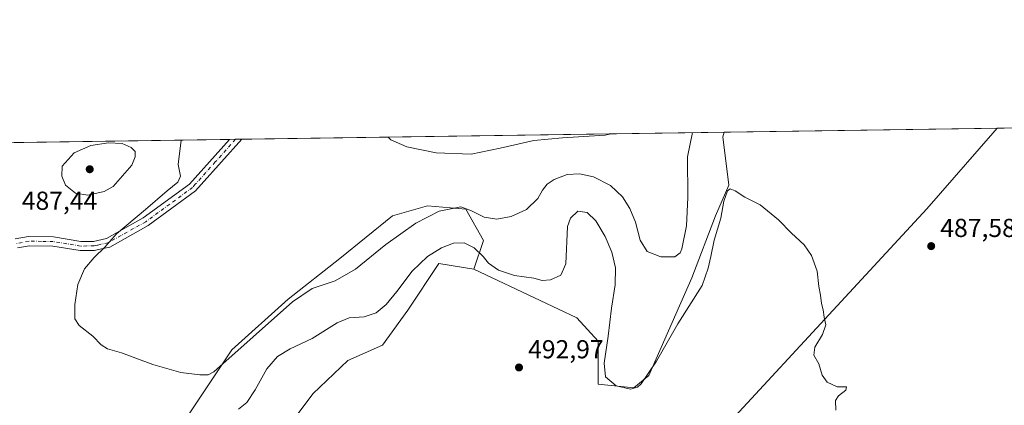
# Model space of a CAD drawing. Units: metres. Extents: x 601796 to 605281, y 4648222 to 4650567.
# Drawn here: x 602006 to 602386, y 4650418 to 4650567 of the extents above; entities that cross this region are included whole.
import ezdxf

# ---------------------------------------------------------------- set-up
doc = ezdxf.new("R2010")
doc.units = ezdxf.units.M
doc.header["$MEASUREMENT"] = 0
doc.linetypes.add('DGN Style 4', pattern=[2.6384748266838614, 1.318413404963828, -0.6592067024819142, 0.001648016756204785, -0.6592067024819142])
for name, color, linetype, lineweight in [('Camino Cxs', 7, 'Continuous', 0), ('Camino eje', 30, 'DGN Style 4', 13), ('Comarca CxS', 21, 'Continuous', 0), ('Comunidad Autónoma CxS', 142, 'Continuous', 0), ('Cultivos herbáceos CxS', 92, 'Continuous', 0), ('Cultivos leñosos CxS', 92, 'Continuous', 0), ('Curva de nivel normal', 30, 'Continuous', 0), ('Matorral CxS', 135, 'Continuous', 0), ('Municipio CxS', 4, 'Continuous', 0), ('Provincia CxS', 1, 'Continuous', 0), ('Punto de cota en terreno', 7, 'Continuous', 0), ('Rótulo de punto de cota en terreno', 7, 'Continuous', 0)]:
    doc.layers.add(name, color=color, linetype=linetype, lineweight=lineweight)
doc.styles.add('Style-Arial', font='txt')

# ---------------------------------------------------------------- blocks, each defined once
blk = doc.blocks.new('*U6')
at = {"layer": 'Matorral CxS', "color": 135, "linetype": 'Continuous', "lineweight": 0}
blk.add_polyline3d([(602068.7911, 4650410.760500001, 486.212400000004), (602087.8872999996, 4650439.4027, 484.372000000003), (602109.5875000004, 4650458.931500001, 484.0126000000019), (602129.5516999997, 4650474.554500001, 482.6992000000028), (602149.9499000004, 4650491.045499999, 482.4478999999993), (602163.4039000003, 4650494.951300001, 483.3996000000043), (602178.1601, 4650493.6491, 484.8261000000057), (602185.1041000001, 4650481.4979, 487.8696999999956), (602181.3611000003, 4650470.4385, 491.3254000000015), (602167.8579000002, 4650472.688899999, 491.0770000000048), (602155.8548999997, 4650454.685699999, 491.7623000000021), (602146.1025, 4650441.183499999, 492.6594999999944), (602132.5991000002, 4650435.1821, 493.2832000000053), (602119.0957000004, 4650422.4301, 494.4297999999981), (602110.8437000001, 4650411.178099999, 494.5182000000059)], dxfattribs=at)
blk = doc.blocks.new('*U11')
at = {"layer": 'Cultivos herbáceos CxS', "color": 92, "linetype": 'Continuous', "lineweight": 0}
blk.add_polyline3d([(602372.1936999997, 4650136.181100001, 498.4383999999991), (602291.0236000001, 4650189.509500001, 498.6689000000042), (602286.1328999996, 4650192.782299999, 498.2455999999948), (602314.5944999997, 4650227.8203, 496.6484999999957), (602285.6463000001, 4650239.642300001, 496.6578000000009), (602249.9892999995, 4650295.2851, 496.6839999999939), (602229.5497000003, 4650320.613700001, 496.4121000000014), (602213.9143000003, 4650327.0549, 496.2065000000002), (602188.1616000002, 4650324.294700001, 496.0138000000007), (602166.4151, 4650320.742699999, 497.0521000000008), (602169.7675000001, 4650332.5755, 496.6756000000024), (602175.2861000003, 4650344.536699999, 495.993100000007), (602191.8655000003, 4650367.750700001, 494.8203000000067), (602214.7873000001, 4650394.2237, 493.2526999999973), (602244.3753000004, 4650372.9213, 493.9138999999996), (602356.1540999999, 4650493.692500001, 488.3448000000063), (602381.6605000002, 4650522.947899999, 486.8215999999957), (602383.3223000001, 4650524.854, 486.7143999999971), (602501.2898000004, 4650526.576500001, 482.463699999993)], dxfattribs=at)
blk = doc.blocks.new('5PATER')
at = {"layer": 'Punto de cota en terreno', "linetype": 'Continuous', "lineweight": 0}
h = blk.add_hatch(color=51, dxfattribs=at)
edge = h.paths.add_edge_path()
edge.add_ellipse((0, 0), major_axis=(-0.1095731443231308, -0.1110710700762829), ratio=0.9994222409660322, start_angle=0, end_angle=360)

msp = doc.modelspace()

# ---------------------------------------------------------------- linework, layer by layer
at = {"layer": 'Camino Cxs', "color": 7, "linetype": 'Continuous', "lineweight": 0, "extrusion": (0.1945725296228778, 0.002841653376354147, 0.9808840174670209), "elevation": 130838.9691189512, "flags": 128}
msp.add_lwpolyline([(4641232.341446423, -657033.9163324586), (4641232.341446423, -657038.8311990168)], dxfattribs=at)
at = {"layer": 'Camino Cxs', "color": 7, "linetype": 'Continuous', "lineweight": 0}
for points in [[(602004.1700999998, 4650482.110099999, 487.3757000000041), (602009.4200999998, 4650483.040100001, 487.1716000000015), (602019.0701000001, 4650482.9001, 486.8977000000014), (602029.5500999996, 4650481.1601, 486.4279999999999), (602034.5000999998, 4650481.200099999, 486.0341000000044), (602039.4401000004, 4650482.3201, 485.6051000000007), (602053.6901000004, 4650490.2601, 484.898199999996), (602071.5100999996, 4650503.3101, 484.1254000000045), (602086.9162999997, 4650520.525900001, 483.4694000000018), (602091.7367000004, 4650520.5963, 482.5130000000063), (602076.0500999996, 4650503.0801, 483.4048999999941), (602073.9001000002, 4650500.670100001, 483.506899999993), (602055.6001000004, 4650487.270099999, 484.1296000000002), (602040.7200999996, 4650478.9801, 484.9833999999974), (602037.5800999999, 4650478.270099999, 485.2710999999982), (602034.9101, 4650477.6601, 485.4680999999982), (602029.2801000001, 4650477.610099999, 485.9348000000027), (602018.7500999998, 4650479.370100001, 486.4916999999987), (602009.7100999998, 4650479.4901, 486.8114999999962), (602005.1201, 4650478.6801, 487.005799999999)], [(602004.1700999998, 4650482.110099999, 487.3757000000041), (602009.4200999998, 4650483.040100001, 487.1716000000015), (602019.0701000001, 4650482.9001, 486.8977000000014), (602029.5500999996, 4650481.1601, 486.4279999999999), (602034.5000999998, 4650481.200099999, 486.0341000000044), (602039.4401000004, 4650482.3201, 485.6051000000007), (602053.6901000004, 4650490.2601, 484.898199999996), (602071.5100999996, 4650503.3101, 484.1254000000045), (602086.9162999997, 4650520.525900001, 483.4694000000018)], [(602091.7367000004, 4650520.5963, 482.5130000000063), (602076.0500999996, 4650503.0801, 483.4048999999941), (602073.9001000002, 4650500.670100001, 483.506899999993), (602055.6001000004, 4650487.270099999, 484.1296000000002), (602040.7200999996, 4650478.9801, 484.9833999999974), (602037.5800999999, 4650478.270099999, 485.2710999999982), (602034.9101, 4650477.6601, 485.4680999999982), (602029.2801000001, 4650477.610099999, 485.9348000000027), (602018.7500999998, 4650479.370100001, 486.4916999999987), (602009.7100999998, 4650479.4901, 486.8114999999962), (602005.1201, 4650478.6801, 487.005799999999)]]:
    msp.add_polyline3d(points, dxfattribs=at)
at = {"layer": 'Camino eje', "color": 30, "linetype": 'DGN Style 4', "lineweight": 13}
msp.add_polyline3d([(602089.3265000005, 4650520.561100001, 483.0005999999995), (602081.4851000002, 4650511.8051, 483.5198999999994), (602073.7801000001, 4650503.1951, 483.7480999999971), (602072.7050999999, 4650501.9901, 483.735400000005), (602054.6451000003, 4650488.765100001, 484.4878999999929), (602040.0800999999, 4650480.6501, 485.2912999999971), (602036.0401, 4650479.735099999, 485.6505000000034), (602034.7050999999, 4650479.4301, 485.7507000000041), (602031.8901000004, 4650479.405099999, 486.024900000004), (602029.4151, 4650479.3851, 486.1809000000067), (602024.1501000002, 4650480.265100001, 486.5298999999941), (602018.9101, 4650481.1351, 486.6735999999946), (602014.3901000004, 4650481.1951, 486.7335000000021), (602009.5651000004, 4650481.265100001, 486.985799999995), (602004.8000999996, 4650480.422499999, 487.1840999999986)], dxfattribs=at)
at = {"layer": 'Comarca CxS', "color": 21, "linetype": 'Continuous', "lineweight": 0, "flags": 128}
msp.add_lwpolyline([(602338.2659999991, 4649697.365999999), (602298.1690000007, 4649744.314), (602250.0210000002, 4649802.278), (602212.9659999993, 4649850.890000001), (602178.0700000009, 4649899.51), (602163.4709999996, 4649925.864), (602148.1239999991, 4649949.294), (602134.0650000008, 4649968.283999999), (602116.3990000013, 4649989.171000001), (602105.0220000006, 4650002.812000001), (602097.8190000004, 4650000.688), (602091.3999999996, 4649998.795000001), (602063.6270000011, 4649991.509), (602021.9150000006, 4649982.863999999), (601972.8310000009, 4649974.290999999), (601946.8860000012, 4649970.223999999), (601934.8360000012, 4649971.455), (601895.8139999997, 4649975.442), (601870.3149999996, 4649977.666), (601841.3229999995, 4649980.194000001), (601827.5800000011, 4649981.943), (601803.7337047715, 4649984.977637497), (601796.1400007494, 4650516.279983511), (605247.0600007742, 4650566.669983511)], dxfattribs=at)
at = {"layer": 'Comunidad Autónoma CxS', "color": 142, "linetype": 'Continuous', "lineweight": 0, "flags": 128}
msp.add_lwpolyline([(602338.2659999991, 4649697.365999999), (602298.1690000007, 4649744.314), (602250.0210000002, 4649802.278), (602212.9659999993, 4649850.890000001), (602178.0700000009, 4649899.51), (602163.4709999996, 4649925.864), (602148.1239999991, 4649949.294), (602134.0650000008, 4649968.283999999), (602116.3990000013, 4649989.171000001), (602105.0220000006, 4650002.812000001), (602097.8190000004, 4650000.688), (602091.3999999996, 4649998.795000001), (602063.6270000011, 4649991.509), (602021.9150000006, 4649982.863999999), (601972.8310000009, 4649974.290999999), (601946.8860000012, 4649970.223999999), (601934.8360000012, 4649971.455), (601895.8139999997, 4649975.442), (601870.3149999996, 4649977.666), (601841.3229999995, 4649980.194000001), (601827.5800000011, 4649981.943), (601803.7337047715, 4649984.977637497), (601796.1400007494, 4650516.279983511), (605247.0600007742, 4650566.669983511)], dxfattribs=at)
at = {"layer": 'Cultivos herbáceos CxS', "color": 92, "linetype": 'Continuous', "lineweight": 0, "extrusion": (0.03600176585218304, 0.0005256790362447571, 0.9993515880395026), "elevation": 24617.94555094925, "flags": 128}
msp.add_lwpolyline([(4641234.429796289, -669764.3211292318), (4641234.429796289, -669882.3777534121)], dxfattribs=at)
at = {"layer": 'Cultivos herbáceos CxS', "color": 92, "linetype": 'Continuous', "lineweight": 0, "extrusion": (-0.03148383655165493, -0.0004597259406868285, 0.9995041554130969), "elevation": -20611.43474016909, "flags": 128}
msp.add_lwpolyline([(-4641234.103009754, 669610.0947933018), (-4641234.103009754, 669796.3737046272)], dxfattribs=at)
at = {"layer": 'Cultivos herbáceos CxS', "color": 92, "linetype": 'Continuous', "lineweight": 0, "extrusion": (0.05215298935457238, 0.0007615495134209615, 0.9986388164615475), "elevation": 35425.47510380477, "flags": 128}
msp.add_lwpolyline([(4641233.93236146, -668725.9932413516), (4641233.93236146, -668986.3014785278)], dxfattribs=at)
at = {"layer": 'Cultivos herbáceos CxS', "color": 92, "linetype": 'Continuous', "lineweight": 0, "extrusion": (0.1841341925413082, 0.002689317280384236, 0.9828974344812006), "elevation": 123847.1370610576, "flags": 128}
msp.add_lwpolyline([(4641231.935461622, -658390.5061957045), (4641231.935461621, -658392.958493323)], dxfattribs=at)
at = {"layer": 'Cultivos herbáceos CxS', "color": 92, "linetype": 'Continuous', "lineweight": 0, "extrusion": (0.2110385224226823, 0.003082004657721141, 0.9774728862229074), "elevation": 141869.5251519609, "flags": 128}
msp.add_lwpolyline([(4641232.747398762, -654740.3318928399), (4641232.747398762, -654742.7980042289)], dxfattribs=at)
at = {"layer": 'Cultivos herbáceos CxS', "color": 92, "linetype": 'Continuous', "lineweight": 0}
for points in [[(601826.8028999995, 4650516.727700001, 497.4968999999983), (602277.9035, 4650523.3146, 488.7930000000051), (602277.3847000003, 4650521.4473, 488.8193000000028), (602279.7068999996, 4650502.870300001, 489.5890999999974), (602274.6419000002, 4650491.047300001, 488.8726000000024), (602265.4445000002, 4650467.1239, 487.517200000002), (602248.8894999997, 4650429.398700001, 489.6150999999954), (602243.1376999998, 4650424.751300001, 489.6536999999954), (602229.3721000003, 4650426.180299999, 491.4266000000061), (602229.3721000003, 4650442.683499999, 491.4419999999955), (602221.1206999999, 4650451.6851, 492.1478999999963), (602206.8671000004, 4650458.4365, 490.7436000000016), (602181.3611000003, 4650470.4385, 491.3254000000015), (602185.1041000001, 4650481.4979, 487.8696999999956), (602178.1601, 4650493.6491, 484.8261000000057), (602163.4039000003, 4650494.951300001, 483.3996000000043), (602149.9499000004, 4650491.045499999, 482.4478999999993), (602129.5516999997, 4650474.554500001, 482.6992000000028), (602109.5875000004, 4650458.931500001, 484.0126000000019), (602087.8872999996, 4650439.4027, 484.372000000003), (602068.7911, 4650410.760500001, 486.212400000004)], [(602383.3224, 4650524.8541, 486.7143999999971), (602381.6605000002, 4650522.947899999, 486.8215999999957), (602356.1540999999, 4650493.692500001, 488.3448000000063), (602244.3753000004, 4650372.9213, 493.9138999999996), (602214.7873000001, 4650394.2237, 493.2526999999973), (602191.8655000003, 4650367.750700001, 494.8203000000067), (602175.2861000003, 4650344.536699999, 495.993100000007), (602169.7675000001, 4650332.5755, 496.6756000000024), (602166.4151, 4650320.742699999, 497.0521000000008)], [(602181.3611000003, 4650470.4385, 491.3254000000015), (602206.8671000004, 4650458.4365, 490.7436000000016), (602221.1206999999, 4650451.6851, 492.1478999999963), (602229.3721000003, 4650442.683499999, 491.4419999999955), (602229.3721000003, 4650426.180299999, 491.4266000000061), (602243.1376999998, 4650424.751300001, 489.6536999999954), (602248.8894999997, 4650429.398700001, 489.6150999999954), (602265.4445000002, 4650467.1239, 487.517200000002), (602274.6419000002, 4650491.047300001, 488.8726000000024), (602279.7068999996, 4650502.870300001, 489.5890999999974), (602277.3847000003, 4650521.4473, 488.8193000000028), (602277.9035, 4650523.3148, 488.7929000000004)], [(602181.3611000003, 4650470.4385, 491.3254000000015), (602185.1041000001, 4650481.4979, 487.8696999999956), (602178.1601, 4650493.6491, 484.8261000000057), (602163.4039000003, 4650494.951300001, 483.3996000000043), (602149.9499000004, 4650491.045499999, 482.4478999999993), (602129.5516999997, 4650474.554500001, 482.6992000000028), (602109.5875000004, 4650458.931500001, 484.0126000000019), (602087.8872999996, 4650439.4027, 484.372000000003), (602068.7911, 4650410.760500001, 486.212400000004), (602057.5069000004, 4650392.099500001, 486.9032000000007), (602042.3152999999, 4650365.626900001, 487.7768999999971), (602034.9360999997, 4650344.7959, 488.4777000000031), (602032.2893000003, 4650328.3113, 489.1711000000069), (602033.5588999996, 4650321.325099999, 489.4349999999977)]]:
    msp.add_polyline3d(points, dxfattribs=at)
at = {"layer": 'Cultivos leñosos CxS', "color": 92, "linetype": 'Continuous', "lineweight": 0, "extrusion": (0.01970856452627039, 0.0002877797259621678, 0.9998057259623708), "elevation": 13697.05718722054, "flags": 128}
msp.add_lwpolyline([(4641234.241766519, -669972.4741278938), (4641234.24176652, -670077.9246518383)], dxfattribs=at)
at = {"layer": 'Cultivos leñosos CxS', "color": 92, "linetype": 'Continuous', "lineweight": 0}
for points in [[(602110.8437000001, 4650411.178099999, 494.5182000000059), (602119.0957000004, 4650422.4301, 494.4297999999981), (602132.5991000002, 4650435.1821, 493.2832000000053), (602146.1025, 4650441.183499999, 492.6594999999944), (602155.8548999997, 4650454.685699999, 491.7623000000021), (602167.8579000002, 4650472.688899999, 491.0770000000048), (602181.3611000003, 4650470.4385, 491.3254000000015), (602206.8671000004, 4650458.4365, 490.7436000000016), (602221.1206999999, 4650451.6851, 492.1478999999963), (602229.3721000003, 4650442.683499999, 491.4419999999955), (602229.3721000003, 4650426.180299999, 491.4266000000061), (602243.1376999998, 4650424.751300001, 489.6536999999954), (602248.8894999997, 4650429.398700001, 489.6150999999954), (602265.4445000002, 4650467.1239, 487.517200000002), (602274.6419000002, 4650491.047300001, 488.8726000000024), (602279.7068999996, 4650502.870300001, 489.5890999999974), (602277.3847000003, 4650521.4473, 488.8193000000028), (602277.9035, 4650523.3146, 488.7930000000051), (602383.3223000001, 4650524.854, 486.7143999999971), (602381.6605000002, 4650522.947899999, 486.8215999999957), (602356.1540999999, 4650493.692500001, 488.3448000000063), (602244.3753000004, 4650372.9213, 493.9138999999996)], [(602383.3224, 4650524.8541, 486.7143999999971), (602381.6605000002, 4650522.947899999, 486.8215999999957), (602356.1540999999, 4650493.692500001, 488.3448000000063), (602244.3753000004, 4650372.9213, 493.9138999999996), (602214.7873000001, 4650394.2237, 493.2526999999973), (602191.8655000003, 4650367.750700001, 494.8203000000067), (602175.2861000003, 4650344.536699999, 495.993100000007), (602169.7675000001, 4650332.5755, 496.6756000000024), (602166.4151, 4650320.742699999, 497.0521000000008)], [(602181.3611000003, 4650470.4385, 491.3254000000015), (602206.8671000004, 4650458.4365, 490.7436000000016), (602221.1206999999, 4650451.6851, 492.1478999999963), (602229.3721000003, 4650442.683499999, 491.4419999999955), (602229.3721000003, 4650426.180299999, 491.4266000000061), (602243.1376999998, 4650424.751300001, 489.6536999999954), (602248.8894999997, 4650429.398700001, 489.6150999999954), (602265.4445000002, 4650467.1239, 487.517200000002), (602274.6419000002, 4650491.047300001, 488.8726000000024), (602279.7068999996, 4650502.870300001, 489.5890999999974), (602277.3847000003, 4650521.4473, 488.8193000000028), (602277.9035, 4650523.3148, 488.7929000000004)], [(602181.3611000003, 4650470.4385, 491.3254000000015), (602167.8579000002, 4650472.688899999, 491.0770000000048), (602155.8548999997, 4650454.685699999, 491.7623000000021), (602146.1025, 4650441.183499999, 492.6594999999944), (602132.5991000002, 4650435.1821, 493.2832000000053), (602119.0957000004, 4650422.4301, 494.4297999999981), (602110.8437000001, 4650411.178099999, 494.5182000000059), (602099.5909000002, 4650402.1765, 494.4872000000032), (602087.5878999997, 4650390.924500001, 495.8850999999996), (602079.3353000004, 4650376.671700001, 496.4744999999967), (602075.9194999998, 4650358.4619, 497.6135999999969)]]:
    msp.add_polyline3d(points, dxfattribs=at)
at = {"layer": 'Curva de nivel normal', "color": 30, "linetype": 'Continuous', "lineweight": 0, "flags": 128}
for points, elevation in [([(602068.3696999997, 4650520.255200001), (602067.2100000001, 4650510.870100001), (602068.0800000001, 4650506.360099999), (602067.0599999996, 4650504.0001), (602062.8799999999, 4650500.6801), (602054.5, 4650493.440099999), (602043.2999999998, 4650484.1501), (602038.8399999999, 4650478.970100001), (602034.6699999999, 4650474.970100001), (602030.9900000002, 4650470.640100001), (602028.4299999997, 4650464.550100001), (602027.2400000002, 4650456.890100001), (602027.2400000002, 4650451.3301), (602028.9400000004, 4650448.690099999), (602034.2300000006, 4650444.6501), (602037.4600000001, 4650441.3201), (602039.8799999999, 4650439.720100001), (602045.2800000003, 4650438.140100001), (602057.3300000001, 4650433.7501), (602068.1500000004, 4650430.5701), (602075.5700000003, 4650429.6601), (602078.7699999996, 4650429.720100001), (602080.9299999997, 4650430.9301), (602111.25, 4650457.920100001), (602118.9000000004, 4650462.960100001), (602127.79, 4650466.030099999), (602135.6100000005, 4650470.420100001), (602147.3499999996, 4650480.0001), (602158.8799999999, 4650488.2301), (602167.8799999999, 4650492.780099999), (602176.2599999999, 4650494.5101), (602180.3799999999, 4650493.020099999), (602185.3300000001, 4650490.5101), (602190.1900000004, 4650489.720100001), (602195.6900000004, 4650490.7501), (602201.6299999999, 4650493.420100001), (602206.0599999996, 4650497.720100001), (602207.8799999999, 4650500.9101), (602209.6100000005, 4650503.300100001), (602212.2800000003, 4650505.100099999), (602217.3200000003, 4650506.920100001), (602222.1299999999, 4650507.2601), (602227.4600000001, 4650506.020099999), (602234.0800000001, 4650502.780099999), (602238.6699999999, 4650498.4001), (602241.4900000002, 4650493.880100001), (602243.6699999999, 4650488.5801), (602245.5899999999, 4650481.6501), (602248.2300000006, 4650477.2301), (602253.5599999996, 4650475.1801), (602258.9100000003, 4650475.280099999), (602260.9199999999, 4650476.710100001), (602261.6299999999, 4650478.3201), (602263.4000000004, 4650487.130100001), (602263.9000000004, 4650498.1601), (602263.8300000001, 4650513.7401), (602265.7572999997, 4650523.137399999)], 485), ([(602234.2852999996, 4650522.6779), (602232.0599999996, 4650522.090100001), (602215.5599999996, 4650521.1501), (602204.5099999999, 4650520.030099999), (602191.4900000002, 4650517.170100001), (602180.2699999996, 4650514.8201), (602166.8300000001, 4650515.3201), (602155.4400000004, 4650517.6601), (602149.2400000002, 4650520.340100001), (602148.1953999996, 4650521.420800001)], 480), ([(602040.3099999996, 4650519.2501), (602033.4100000003, 4650518.140100001), (602026.9699999997, 4650515.3101), (602022.4299999997, 4650510.210100001), (602022.25, 4650506.360099999), (602023.6600000003, 4650502.800100001), (602027.5099999999, 4650499.7601), (602032.2199999997, 4650498.9801), (602038.5499999998, 4650500.460100001), (602042.0999999996, 4650502.380100001), (602049.2000000002, 4650510.600099999), (602050.5599999996, 4650513.800100001), (602050.5700000003, 4650515.800100001), (602049.0499999998, 4650517.4301), (602045.4900000002, 4650518.920100001), (602040.3099999996, 4650519.2501)], 490), ([(602321.1100000005, 4650416.050100001), (602321.0099999999, 4650419.8201), (602322.1200000001, 4650421.6601), (602324.9800000006, 4650423.860099999), (602325.25, 4650425.110099999), (602321.5899999999, 4650425.110099999), (602317.6900000004, 4650426.940099999), (602315.8399999999, 4650429.640100001), (602314.4900000002, 4650433.9001), (602312.5899999999, 4650437.3301), (602312.9400000004, 4650440.340100001), (602315.9000000004, 4650445.3201), (602317.25, 4650449.0001), (602316.6299999999, 4650451.920100001), (602316.1500000004, 4650454.790100001), (602315.4900000002, 4650457.2601), (602315.1500000004, 4650460.460100001), (602314.5300000003, 4650463.7301), (602313.9100000003, 4650469.7401), (602311.7000000002, 4650475.7601), (602308.8899999997, 4650479.8301), (602303.9199999999, 4650484.300100001), (602298.9900000002, 4650489.470100001), (602291.9199999999, 4650495.270099999), (602285.9299999997, 4650498.280099999), (602282.1500000004, 4650500.7401), (602280.3099999996, 4650501.450099999), (602279.3099999996, 4650500.6501), (602277.8200000003, 4650496.6601), (602276.7000000002, 4650490.120100001), (602274.0800000001, 4650481.590100001), (602272.7800000003, 4650475.300100001), (602271.7300000006, 4650470.840100001), (602269.4900000002, 4650464.130100001), (602260.0099999999, 4650449.350099999), (602251.8200000003, 4650434.9901), (602245.9400000004, 4650426.190099999), (602244.54, 4650424.9001), (602241.7999999998, 4650424.1501), (602236.25, 4650425.440099999), (602232.1699999999, 4650428.970100001), (602231.5700000003, 4650434.270099999), (602233.1399999997, 4650444.620100001), (602234.4100000003, 4650455.370100001), (602235.9100000003, 4650464.4101), (602236, 4650470.970100001), (602234.5899999999, 4650476.970100001), (602232.0800000001, 4650483.090100001), (602228.4600000001, 4650489.0701), (602225.1299999999, 4650492.3201), (602221.4400000004, 4650492.800100001), (602218.6900000004, 4650490.1501), (602217.4100000003, 4650486.970100001), (602216.79, 4650472.4801), (602214.9199999999, 4650468.170100001), (602210.8799999999, 4650466.300100001), (602207.7400000002, 4650466.1501), (602204.4299999997, 4650467.0101), (602196.9600000001, 4650468.040100001), (602190.8600000005, 4650470.130100001), (602186.9800000006, 4650472.8101), (602184.8499999996, 4650475.300100001), (602181.3899999997, 4650478.6501), (602177.5800000001, 4650480.6801), (602173.4600000001, 4650480.550100001), (602168.79, 4650478.7501), (602163.4400000004, 4650475.4101), (602157.4800000006, 4650469.670100001), (602151.5899999999, 4650461.8201), (602147.4800000006, 4650456.840100001), (602143.5499999998, 4650453.610099999), (602139.0099999999, 4650452.120100001), (602133.1399999997, 4650451.640100001), (602128.4800000006, 4650449.7601), (602118.8600000005, 4650443.7301), (602110.3600000005, 4650439.700099999), (602105.5499999998, 4650436.790100001), (602101.3799999999, 4650431.9801), (602096.8899999997, 4650423.9101), (602093.7000000002, 4650419.0801), (602090.4900000002, 4650416.4301)], 490)]:
    msp.add_lwpolyline(points, dxfattribs=dict(at, elevation=elevation))
at = {"layer": 'Matorral CxS', "color": 135, "linetype": 'Continuous', "lineweight": 0}
for points in [[(602181.3611000003, 4650470.4385, 491.3254000000015), (602185.1041000001, 4650481.4979, 487.8696999999956), (602178.1601, 4650493.6491, 484.8261000000057), (602163.4039000003, 4650494.951300001, 483.3996000000043), (602149.9499000004, 4650491.045499999, 482.4478999999993), (602129.5516999997, 4650474.554500001, 482.6992000000028), (602109.5875000004, 4650458.931500001, 484.0126000000019), (602087.8872999996, 4650439.4027, 484.372000000003), (602068.7911, 4650410.760500001, 486.212400000004), (602057.5069000004, 4650392.099500001, 486.9032000000007), (602042.3152999999, 4650365.626900001, 487.7768999999971), (602034.9360999997, 4650344.7959, 488.4777000000031), (602032.2893000003, 4650328.3113, 489.1711000000069), (602033.5588999996, 4650321.325099999, 489.4349999999977)], [(602181.3611000003, 4650470.4385, 491.3254000000015), (602167.8579000002, 4650472.688899999, 491.0770000000048), (602155.8548999997, 4650454.685699999, 491.7623000000021), (602146.1025, 4650441.183499999, 492.6594999999944), (602132.5991000002, 4650435.1821, 493.2832000000053), (602119.0957000004, 4650422.4301, 494.4297999999981), (602110.8437000001, 4650411.178099999, 494.5182000000059), (602099.5909000002, 4650402.1765, 494.4872000000032), (602087.5878999997, 4650390.924500001, 495.8850999999996), (602079.3353000004, 4650376.671700001, 496.4744999999967), (602075.9194999998, 4650358.4619, 497.6135999999969)]]:
    msp.add_polyline3d(points, dxfattribs=at)
at = {"layer": 'Municipio CxS', "color": 4, "linetype": 'Continuous', "lineweight": 0, "flags": 128}
msp.add_lwpolyline([(602338.2659999991, 4649697.365999999), (602298.1690000007, 4649744.314), (602250.0210000002, 4649802.278), (602212.9659999993, 4649850.890000001), (602178.0700000009, 4649899.51), (602163.4709999996, 4649925.864), (602148.1239999991, 4649949.294), (602134.0650000008, 4649968.283999999), (602116.3990000013, 4649989.171000001), (602105.0220000006, 4650002.812000001), (602097.8190000004, 4650000.688), (602091.3999999996, 4649998.795000001), (602063.6270000011, 4649991.509), (602021.9150000006, 4649982.863999999), (601972.8310000009, 4649974.290999999), (601946.8860000012, 4649970.223999999), (601934.8360000012, 4649971.455), (601895.8139999997, 4649975.442), (601870.3149999996, 4649977.666), (601841.3229999995, 4649980.194000001), (601827.5800000011, 4649981.943), (601803.7337047715, 4649984.977637497), (601796.1400007494, 4650516.279983511), (605247.0600007742, 4650566.669983511)], dxfattribs=at)
at = {"layer": 'Provincia CxS', "color": 1, "linetype": 'Continuous', "lineweight": 0, "flags": 128}
msp.add_lwpolyline([(602338.2659999991, 4649697.365999999), (602298.1690000007, 4649744.314), (602250.0210000002, 4649802.278), (602212.9659999993, 4649850.890000001), (602178.0700000009, 4649899.51), (602163.4709999996, 4649925.864), (602148.1239999991, 4649949.294), (602134.0650000008, 4649968.283999999), (602116.3990000013, 4649989.171000001), (602105.0220000006, 4650002.812000001), (602097.8190000004, 4650000.688), (602091.3999999996, 4649998.795000001), (602063.6270000011, 4649991.509), (602021.9150000006, 4649982.863999999), (601972.8310000009, 4649974.290999999), (601946.8860000012, 4649970.223999999), (601934.8360000012, 4649971.455), (601895.8139999997, 4649975.442), (601870.3149999996, 4649977.666), (601841.3229999995, 4649980.194000001), (601827.5800000011, 4649981.943), (601803.7337047715, 4649984.977637497), (601796.1400007494, 4650516.279983511), (605247.0600007742, 4650566.669983511)], dxfattribs=at)

# ---------------------------------------------------------------- block references
at = {"layer": 'Cultivos herbáceos CxS', "color": 92, "linetype": 'Continuous', "lineweight": 0}
msp.add_blockref('*U11', (0, 0), dxfattribs=at)
at = {"layer": 'Matorral CxS', "color": 135, "linetype": 'Continuous', "lineweight": 0}
msp.add_blockref('*U6', (0, 0), dxfattribs=at)
at = {"layer": 'Punto de cota en terreno', "color": 7, "linetype": 'Continuous', "lineweight": 0, "xscale": 10, "yscale": 10, "zscale": 10}
for p in [(602033, 4650509, 492.7700000000041), (602357.8899999997, 4650479.350000001, 487.5800000000018), (602198.75, 4650432.560000001, 492.9700000000012)]:
    msp.add_blockref('5PATER', p, dxfattribs=at)

# ---------------------------------------------------------------- texts
at = {"layer": 'Rótulo de punto de cota en terreno', "color": 7, "linetype": 'Continuous', "lineweight": 0, "style": 'Style-Arial'}
for s, p in [('487,44', (602006.7778000003, 4650493.367799999)), ('487,58', (602361.4177999999, 4650482.877800001)), ('492,97', (602202.2778000003, 4650436.0878))]:
    msp.add_text(s, height=7.000000000000002, dxfattribs=at).set_placement(p)

doc.saveas('drawing.dxf')
